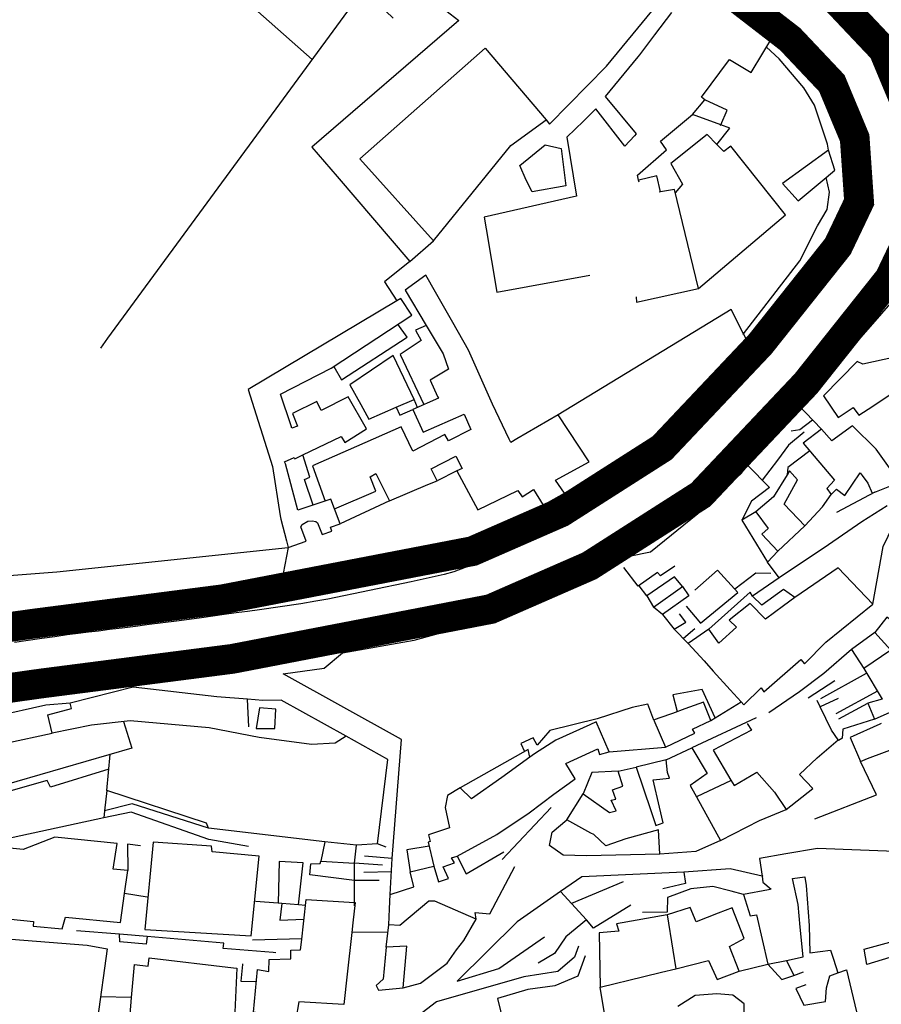
# Model space of a CAD drawing. Extents: x 418760 to 422960, y 4123356 to 4126326.
# Drawn here: x 419948 to 420092, y 4125815 to 4125980 of the extents above; entities that cross this region are included whole.
import ezdxf

# ---------------------------------------------------------------- set-up
doc = ezdxf.new("R2010")
doc.units = 0
doc.header["$LTSCALE"] = 150
doc.header["$MEASUREMENT"] = 0
doc.layers.add('BASE-CIUDAD', color=251, linetype='CONTINUOUS')
doc.layers.add('JERARQUIA', color=7, linetype='CONTINUOUS')

msp = doc.modelspace()

# ---------------------------------------------------------------- linework, layer by layer
at = {"layer": 'BASE-CIUDAD'}
for points in [[(419965.45, 4126007.93), (419962.6, 4126003.68), (419996.75, 4125973.47)], [(420057.48, 4125986.08), (420051.26, 4125991.4), (420046.51, 4125995.46), (420042.85, 4125990.94), (420041.67, 4125993.91), (420038.39, 4125992.73), (420037.61, 4125994.82), (420028.13, 4125991.12), (420024.87, 4125989.45), (420018.47, 4125982.24), (420021.35, 4125980), (419996.69, 4125958.73), (420000.92, 4125953.8), (420013.16, 4125939.55), (420017.11, 4125942.99), (420004.76, 4125956.75), (420025.79, 4125975.33), (420036.01, 4125963.31), (420036.6, 4125962.61), (420046.17, 4125972.32), (420057.48, 4125986.08)], [(420063.51, 4125989.93), (420074.99, 4125978.53), (420076.24, 4125977.36), (420077.33, 4125976.34), (420082.31, 4125970.33), (420084.36, 4125966.4), (420085.07, 4125964.6), (420085.81, 4125962.5), (420086.67, 4125958.39), (420087.15, 4125954.19), (420087.21, 4125952.26), (420086.85, 4125948.46), (420085.7, 4125944.67), (420084.76, 4125942.54), (420084.04, 4125940.97), (420082.31, 4125937.62), (420081.31, 4125935.87), (420079.04, 4125932.54), (420077.78, 4125930.95), (420076.39, 4125929.3), (420073.23, 4125925.73), (420071.87, 4125924.17), (420070.47, 4125922.58), (420069.05, 4125920.99), (420067.64, 4125919.42), (420066.26, 4125917.88), (420064.93, 4125916.42), (420063.67, 4125915.04), (420062.5, 4125913.79), (420061.78, 4125913.04), (420061.02, 4125912.41), (420059.12, 4125910.8), (420057.89, 4125909.61), (420056.49, 4125908.27), (420054.9, 4125906.82), (420053.16, 4125905.28), (420051.28, 4125903.69), (420049.27, 4125902.09), (420047.65, 4125900.97), (420042.49, 4125897.71), (420040.71, 4125896.66), (420038.91, 4125895.63), (420037.11, 4125894.65), (420033.26, 4125892.7), (420029.3, 4125890.88), (420027.39, 4125890.07), (420020.52, 4125887.42), (420018.93, 4125886.95), (420013.34, 4125885.71), (419999.4, 4125882.84), (419997.37, 4125882.46), (419994.82, 4125882.04), (419987.91, 4125881.04), (419985.9, 4125880.78), (419984.01, 4125880.55), (419981.96, 4125880.24), (419980.07, 4125879.96), (419978.17, 4125879.7), (419976.11, 4125879.42), (419973.95, 4125879.13), (419971.68, 4125878.84), (419969.37, 4125878.55), (419967.08, 4125878.25), (419964.84, 4125877.97), (419962.72, 4125877.71), (419960.85, 4125877.47), (419959.16, 4125877.26), (419957.47, 4125877.05), (419955.58, 4125876.81), (419953.53, 4125876.52), (419951.33, 4125876.22), (419949.06, 4125875.9), (419946.76, 4125875.57)], [(420051.63, 4125952.86), (420051.55, 4125953.16), (420051.35, 4125954), (420056.22, 4125958.26), (420055.21, 4125959.74), (420060.62, 4125964.23), (420062.7, 4125966.66), (420062.1, 4125967.15), (420066.82, 4125973.44), (420070.45, 4125971.29), (420074.4, 4125977.78), (420062.24, 4125988.7)], [(420095.28, 4125968.78), (420092.02, 4125973.46), (420088.83, 4125977.21), (420086.12, 4125979.51), (420076.45, 4125987.02)], [(419961.25, 4125924.97), (419962.46, 4125926.63), (420005.34, 4125985.2), (420010.37, 4125980.42)], [(420057.1, 4125981.32), (420054.25, 4125977.58), (420051.7, 4125974.23), (420051.41, 4125973.88), (420045.92, 4125967.21), (420051.14, 4125960.95), (420050.86, 4125960.65), (420049.26, 4125958.9), (420044.36, 4125965.14), (420042.28, 4125963.11), (420039.52, 4125960.43), (420041.12, 4125950.52), (420025.61, 4125947), (420025.95, 4125945.01), (420027.74, 4125934.37), (420043.36, 4125937.23)], [(420083.44, 4125958.2), (420083.28, 4125959.23), (420081.11, 4125965.79), (420079.32, 4125968.67), (420075.16, 4125973.59), (420073.04, 4125975.53)], [(420065.31, 4125962.39), (420065.36, 4125962.5), (420066.45, 4125964.97), (420062.7, 4125966.66)], [(420064.7, 4125959.18), (420064.71, 4125959.18), (420066.89, 4125961.93), (420065.36, 4125962.5), (420060.62, 4125964.23)], [(420017.11, 4125942.99), (420030.09, 4125959.03), (420036.01, 4125963.31), (420036.01, 4125963.31)], [(420061.59, 4125935.02), (420076.24, 4125947.34), (420067.02, 4125958.9), (420065.89, 4125957.99), (420064.71, 4125959.18), (420063.06, 4125960.85), (420056.95, 4125955.99), (420058.93, 4125952.52), (420057.71, 4125951.08)], [(420032.65, 4125953.16), (420031.6, 4125955.64), (420035.86, 4125959.13), (420038.57, 4125958.51), (420039.36, 4125952.24), (420033.69, 4125951.22), (420032.65, 4125953.16)], [(420084.53, 4125954.85), (420083.44, 4125958.2), (420075.72, 4125952.61), (420078.35, 4125949.74), (420083.06, 4125953.64), (420084.53, 4125954.85)], [(420055.22, 4125951.21), (420055.22, 4125951.21), (420054.6, 4125953.93), (420051.62, 4125953.18)], [(420069.1, 4125927.27), (420069.18, 4125927.38), (420078.6, 4125939.62), (420081.61, 4125945.54), (420083.21, 4125948.26), (420083.61, 4125951.17), (420083.06, 4125953.64), (420083.06, 4125953.64)], [(420061.59, 4125935.02), (420059.36, 4125944.24), (420057.57, 4125951.62), (420055.22, 4125951.21), (420055.01, 4125951.18)], [(420013.16, 4125939.55), (420008.89, 4125936.11), (420010.98, 4125932.95), (420010.98, 4125932.94)], [(419946.19, 4125868.83), (419948.29, 4125869.15), (419950.14, 4125869.42), (419951.8, 4125869.66), (419953.46, 4125869.91), (419955.3, 4125870.19), (419956.92, 4125870.43), (419958.64, 4125870.7), (419960.47, 4125870.99), (419962.4, 4125871.27), (419964.42, 4125871.57), (419966.5, 4125871.87), (419968.66, 4125872.18), (419970.75, 4125872.42), (419972.85, 4125872.66), (419974.95, 4125872.9), (419977.03, 4125873.14), (419986.77, 4125874.3), (419988.56, 4125874.59), (419990.27, 4125874.86), (419992.12, 4125875.2), (420005.44, 4125877.34), (420007.37, 4125877.74), (420009.19, 4125878.15), (420010.99, 4125878.58), (420012.81, 4125879.03), (420014.71, 4125879.53), (420016.81, 4125879.96), (420025.67, 4125882.03), (420029.73, 4125883.34), (420031.54, 4125884.07), (420033.29, 4125884.84), (420034.99, 4125885.64), (420040.27, 4125888.47), (420042.22, 4125889.6), (420044.11, 4125890.75), (420045.94, 4125891.89), (420047.69, 4125893.01), (420053.32, 4125896.43), (420056.49, 4125898.67), (420062.37, 4125903.9), (420063.23, 4125904.55), (420064.4, 4125905.56), (420065.91, 4125906.96), (420066.99, 4125907.98), (420068.18, 4125909.15), (420069.5, 4125910.47), (420070.94, 4125911.94), (420072.5, 4125913.56), (420073.89, 4125915.05), (420075.31, 4125916.58), (420076.75, 4125918.14), (420078.2, 4125919.7), (420079.58, 4125921.01), (420081.15, 4125922.45), (420083.83, 4125924.98), (420084.71, 4125926.27), (420085.87, 4125927.47), (420087.18, 4125929.09), (420088.28, 4125930.69), (420089.42, 4125932.39), (420090.58, 4125934.17), (420091.75, 4125935.99), (420092.9, 4125937.81)], [(420000.48, 4125897.98), (420000.49, 4125897.98), (420007.46, 4125900.96), (420006.46, 4125903.35), (420007.44, 4125903.91), (420009.71, 4125899.31), (420016.16, 4125902.06), (420017.71, 4125902.72), (420016.74, 4125904.73), (420020.89, 4125906.86), (420021.93, 4125904.74), (420021.05, 4125904.35), (420024.55, 4125897.8), (420031.28, 4125901.1), (420031.99, 4125900.01), (420033.93, 4125901.23), (420035.54, 4125898.6), (420039.11, 4125900.62), (420037.59, 4125902.82), (420043.26, 4125905.88), (420038.05, 4125913.79), (420031.11, 4125909.73), (420030.09, 4125909.13), (420029.82, 4125909.69), (420027.02, 4125915.59), (420023.02, 4125924.65), (420020.37, 4125929.28), (420017.47, 4125934.36), (420015.82, 4125937.25), (420012.36, 4125934.7), (420015.9, 4125928.79), (420018.75, 4125924.02), (420019.66, 4125921.43), (420016.56, 4125919.61), (420017.8, 4125916.87), (420017.94, 4125916.57), (420013.63, 4125914.68), (420015.36, 4125910.87), (420022.29, 4125913.89), (420023.37, 4125911.32), (420019.66, 4125909.4), (420019.03, 4125910.5), (420013.62, 4125907.68), (420011.71, 4125911.79), (420004.2, 4125908.47), (419996.81, 4125905.2), (419998.93, 4125899.3)], [(420051.17, 4125933.58), (420051.19, 4125932.7), (420061.59, 4125935.02)], [(419992.73, 4125891.49), (419995.71, 4125892.56), (419994.85, 4125894.95), (419995.05, 4125895.38), (419996.02, 4125895.91), (419996.75, 4125895.97), (419997.35, 4125895.85), (419997.64, 4125895.62), (419998.44, 4125893.68), (420000.07, 4125894.22), (419999.81, 4125894.89), (420001.46, 4125895.48), (420000.49, 4125897.98), (419999.85, 4125899.61), (419994.36, 4125897.75), (419992.25, 4125905.55), (419992.09, 4125905.89), (419993.74, 4125906.59), (419993.84, 4125906.41), (419995.19, 4125907.06), (420001.61, 4125910.15), (420002.22, 4125909.15), (420005.87, 4125911.41), (420002.78, 4125916.8), (419998.28, 4125914.48), (419997.54, 4125916.03), (419993.45, 4125914.03), (419994.3, 4125911.86), (419993.32, 4125911.54), (419993.19, 4125911.95), (419991.43, 4125917.26), (419999.93, 4125921.62), (420013.46, 4125930.53), (420011.63, 4125933.33), (420010.98, 4125932.95), (419985.99, 4125918.01), (419990.09, 4125905.12), (419991.38, 4125896.79), (419991.46, 4125896.24), (419992.42, 4125892.64), (419992.73, 4125891.49)], [(420009.17, 4125824.36), (420009.59, 4125828.14), (420009.73, 4125830.82), (420009.85, 4125833.2), (420010.16, 4125839.28), (420011.73, 4125859.25), (419991.85, 4125870.3), (419998.75, 4125871.24), (420001.82, 4125873.82), (420013.87, 4125875.96), (420020.2, 4125877.67), (420026.53, 4125879.68), (420034.69, 4125883.13), (420039.44, 4125885.89), (420042.82, 4125888.57), (420053.57, 4125890.78), (420061.48, 4125897.19), (420068.79, 4125903.95), (420069.86, 4125905.32), (420074.18, 4125910.83), (420078.23, 4125915.58), (420079.17, 4125916.68), (420084.37, 4125921.68), (420090.49, 4125928.64), (420094.7, 4125933.41)], [(420070.19, 4125925.4), (420070.19, 4125925.4), (420069.18, 4125927.38), (420067.09, 4125931.48), (420038.05, 4125913.79)], [(419992.73, 4125891.49), (419991.61, 4125885.68), (419997.09, 4125886.71), (420015.6, 4125889.1), (420020.45, 4125890.36), (420025.02, 4125892.03), (420029.75, 4125893.93), (420034.77, 4125896.23), (420040.65, 4125899.11), (420049.9, 4125905.03), (420056.19, 4125910.6), (420069.69, 4125924.77), (420070.19, 4125925.4), (420071.57, 4125927.16), (420072.74, 4125929.69)], [(420000.39, 4125921.91), (420001.69, 4125919.65), (420012.68, 4125926.83), (420011.13, 4125928.99)], [(420015.9, 4125928.79), (420015.9, 4125928.79), (420014.07, 4125928.02), (420015.06, 4125926.26), (420011.5, 4125923.92), (420015.5, 4125915.51)], [(420013.87, 4125916.36), (420012.15, 4125919.98), (420010.35, 4125923.76), (420003.07, 4125918.84), (420004.89, 4125915.53), (420006.27, 4125913.03), (420010.87, 4125915.05), (420013.87, 4125916.36)], [(420098.54, 4125920.01), (420098.26, 4125921.1), (420097.8, 4125922.88), (420096.29, 4125922.35), (420095.69, 4125923.71), (420092.78, 4125923.06), (420089.19, 4125922.27), (420088.28, 4125922.72), (420082.61, 4125916.98), (420085.08, 4125913.35), (420087.59, 4125915.02), (420088.55, 4125913.75), (420090.86, 4125915.23), (420094.98, 4125917.96), (420094.55, 4125919.36), (420096.49, 4125920.23), (420096.73, 4125919.39), (420098.54, 4125920.01)], [(419905.91, 4125918.98), (419904.55, 4125918.9), (419903.41, 4125919.32), (419902.74, 4125919.21), (419901.67, 4125919.03), (419899.57, 4125917.44), (419869.11, 4125880.74), (419870.68, 4125880.1), (419876.35, 4125879.94), (419878.58, 4125879.87), (419934.23, 4125885.88), (419953.87, 4125887.42), (419992.73, 4125891.49)], [(420014.42, 4125915.03), (420013.87, 4125916.36)], [(420078.23, 4125915.58), (420078.23, 4125915.58), (420082.24, 4125911.38)], [(420010.87, 4125915.05), (420011.46, 4125913.7), (420013.63, 4125914.68)], [(420077.15, 4125911.12), (420078.63, 4125911.33), (420080.74, 4125912.95)], [(420079.36, 4125910.87), (420076.72, 4125908.66), (420074.85, 4125906.15), (420072.31, 4125902.82)], [(420094.87, 4125902.24), (420093.97, 4125904.51), (420091.43, 4125908.02), (420087.49, 4125911.95), (420084.02, 4125909.41), (420082.24, 4125911.38), (420079.2, 4125909.03), (420084.45, 4125902.78), (420083.16, 4125901.39), (420083.89, 4125900.42), (420084.81, 4125901.31), (420086.2, 4125900.25), (420088.74, 4125904.03), (420089.08, 4125903.6), (420090.06, 4125902.33), (420090.79, 4125900.6), (420091.23, 4125900.77), (420094.87, 4125902.24)], [(420080.3, 4125907.71), (420076.6, 4125904.92), (420076.5, 4125903.71), (420076.5, 4125903.7)], [(419996.9, 4125898.61), (419995.46, 4125902.91), (419996.37, 4125903.32), (419995.19, 4125907.06), (419995.19, 4125907.07)], [(420021.05, 4125904.35), (420017.71, 4125902.72)], [(420073.53, 4125901.58), (420069.86, 4125905.32), (420069.86, 4125905.32)], [(420079.46, 4125895.12), (420076, 4125898.76), (420078.22, 4125902.89), (420076.9, 4125904.37), (420076.5, 4125903.71), (420074.21, 4125899.99), (420071.24, 4125897.48), (420073.31, 4125894.68), (420072.27, 4125893.76), (420074.91, 4125890.91), (420079.46, 4125895.12)], [(420090.91, 4125881.98), (420092.63, 4125891.69), (420096.81, 4125900.37), (420100.06, 4125902.24)], [(420073.53, 4125901.58), (420070.51, 4125899.26), (420068.91, 4125896.11)], [(420091.27, 4125900.79), (420091.23, 4125900.77), (420084.77, 4125897.35)], [(420009.71, 4125899.31), (420001.46, 4125895.48)], [(420079.46, 4125895.12), (420082.46, 4125898.35), (420083.89, 4125900.42)], [(420071.24, 4125897.48), (420068.91, 4125896.11), (420073.18, 4125889.04), (420074.91, 4125890.91)], [(420093.28, 4125898.49), (420089.05, 4125895.82), (420083.45, 4125891.94), (420075.16, 4125886.41), (420073.18, 4125889.04)], [(420057.63, 4125888.34), (420055.21, 4125886.76), (420054.74, 4125887.28), (420051.49, 4125885.02), (420049.1, 4125888.13)], [(420059.52, 4125881.64), (420061.96, 4125878.81), (420068.21, 4125883.95), (420064.83, 4125887.7), (420060.99, 4125884.32)], [(420090.91, 4125881.98), (420085.06, 4125888.09), (420077.78, 4125883.1), (420075.88, 4125881.71), (420072.86, 4125879.48), (420070.26, 4125882.12), (420066.75, 4125879.28), (420067.97, 4125878.11), (420065.02, 4125875.43), (420063.32, 4125877.76), (420059.87, 4125875.39), (420062.55, 4125872.44), (420064.09, 4125870.74), (420066.95, 4125867.6), (420068.8, 4125865.58), (420069.23, 4125865.1), (420072.15, 4125867.91), (420072.6, 4125867.25), (420078.79, 4125872.69), (420078.8, 4125872.7), (420079.43, 4125871.96), (420082.97, 4125875.6), (420090.91, 4125881.98)], [(420107.33, 4125877.45), (420103.21, 4125882.99), (420102.65, 4125883.74), (420098.26, 4125888.46), (420096.91, 4125884.61), (420099.95, 4125881.18), (420095.74, 4125878.08), (420093.25, 4125879.82), (420091.24, 4125877.21), (420093.9, 4125874.25), (420089.39, 4125871.16), (420092.47, 4125866.05), (420090.04, 4125865.38), (420091.18, 4125862.68), (420097.33, 4125865.39), (420095.27, 4125867.91), (420102.92, 4125873.36), (420102.29, 4125874.01), (420107.33, 4125877.45)], [(420052.93, 4125883.36), (420054.08, 4125881.46), (420058.94, 4125884.96), (420057.6, 4125886.59), (420052.93, 4125883.36), (420051.67, 4125885.09)], [(420075.16, 4125886.41), (420070.7, 4125883.35), (420070.28, 4125883.98), (420063.32, 4125877.76)], [(420073.74, 4125887.15), (420071.24, 4125887.17), (420067.71, 4125884.52)], [(420058.94, 4125884.96), (420060, 4125883.36), (420055.54, 4125880.26), (420054.08, 4125881.46)], [(420077.78, 4125883.1), (420075.86, 4125884.46), (420072.25, 4125881.83), (420070.7, 4125883.35)], [(420055.54, 4125880.26), (420057.52, 4125877.78), (420059.46, 4125878.95), (420058.41, 4125880.38)], [(420057.52, 4125877.78), (420059.87, 4125875.39)], [(420060.97, 4125877.86), (420059.1, 4125876.23)], [(420091.24, 4125877.21), (420087.28, 4125874.37), (420082.65, 4125870.32), (420078.55, 4125867.24), (420073.41, 4125863.72)], [(420087.28, 4125874.37), (420089.39, 4125871.16)], [(420084.49, 4125869.13), (420080.03, 4125866.21)], [(420082.17, 4125866.15), (420089.84, 4125870.42)], [(420007.7, 4125841.72), (420009.44, 4125855.88), (420002.44, 4125859.79), (419991.55, 4125865.85), (419988.47, 4125865.81), (419985.88, 4125866.01), (419980.74, 4125866.42), (419966.67, 4125868.07), (419956.12, 4125865.37)], [(420064.42, 4125862.92), (420062.21, 4125867.67), (420057.31, 4125866.74), (420058.03, 4125863.94)], [(419986.11, 4125861.37), (419985.88, 4125866.01)], [(420069.81, 4125861.93), (420070.51, 4125860.8), (420064.08, 4125857.49), (420067.06, 4125852.43), (420067.59, 4125851.52), (420071.41, 4125853.76), (420074.39, 4125850.39), (420076.31, 4125847.52), (420080.83, 4125851.03), (420078.56, 4125853.39), (420081.56, 4125856.18), (420085.05, 4125859.21), (420083.94, 4125860.85), (420082.06, 4125864.72), (420081.52, 4125865.83)], [(420085.08, 4125866.14), (420082.06, 4125864.72), (420082.06, 4125864.72)], [(420091.65, 4125867.37), (420084.69, 4125863.59)], [(419945.28, 4125858.63), (419953.11, 4125860.34), (419952.38, 4125863.38), (419956.33, 4125864.46), (419956.12, 4125865.37), (419952, 4125865.03), (419943.5, 4125863.11)], [(419990.49, 4125861.13), (419990.64, 4125864.34), (419987.91, 4125864.55), (419987.35, 4125861.09), (419990.49, 4125861.13)], [(420054.09, 4125862.53), (420053.09, 4125865.17), (420050.46, 4125864.62), (420044.59, 4125862.73), (420036.66, 4125860.76), (420034.55, 4125858.3), (420033.87, 4125859.56), (420031.76, 4125858.57), (420032.42, 4125857.23)], [(420063.67, 4125862.46), (420062.43, 4125865.55), (420059.32, 4125864.41), (420057.25, 4125863.64), (420055.1, 4125862.87), (420054.35, 4125862.61), (420054.09, 4125862.53), (420056.09, 4125857.98), (420061, 4125860.33), (420060.59, 4125861.01), (420063.67, 4125862.46)], [(420063.67, 4125862.46), (420064.42, 4125862.92), (420068.8, 4125865.58), (420068.8, 4125865.58)], [(420085.15, 4125862.7), (420090.04, 4125865.38)], [(420071.31, 4125862.88), (420060.49, 4125857.85)], [(420091.18, 4125862.68), (420085.85, 4125861.01), (420085.76, 4125859.49), (420085.69, 4125859.45), (420085.13, 4125859.1)], [(419965.07, 4125862.28), (419966.44, 4125857.78), (419935.54, 4125848.84), (419934.9, 4125852.04)], [(420002.44, 4125859.79), (420002.44, 4125859.79), (420000.61, 4125858.65), (419996.64, 4125858.44), (419987.85, 4125859.57), (419979.47, 4125861.24), (419966.19, 4125862.41), (419959.71, 4125861.68), (419953.11, 4125860.34)], [(420046.62, 4125857.2), (420044.42, 4125862.2), (420043.39, 4125861.73), (420037.63, 4125859.13), (420034.05, 4125856.85), (420033.31, 4125856.31), (420028.57, 4125852.87), (420023.5, 4125849.32), (420021.57, 4125851.15), (420019.47, 4125849.84), (420019.07, 4125847.84), (420019.79, 4125844.45), (420016.29, 4125843.23), (420016.54, 4125842.15), (420016.21, 4125842.02), (420017.19, 4125838.01), (420017.96, 4125835.38), (420019.66, 4125835.94), (420018.72, 4125837.88), (420020.63, 4125838.57), (420020.15, 4125839.38), (420021.09, 4125839.64), (420027.75, 4125843.33), (420033.16, 4125846.97), (420037.33, 4125850.06), (420040.89, 4125852.63), (420039.31, 4125855.24), (420044.69, 4125857.68), (420045, 4125856.73), (420046.62, 4125857.2)], [(420092.29, 4125861.93), (420092.04, 4125861.82), (420087.1, 4125859.6), (420088.84, 4125855.57)], [(420088.84, 4125855.57), (420090.01, 4125856.04), (420100.96, 4125860.16)], [(420046.04, 4125841.38), (420044.01, 4125843.29), (420043.52, 4125843.55), (420039.48, 4125845.75), (420039.48, 4125845.76), (420042.23, 4125850.12), (420046.66, 4125846.99), (420047.79, 4125847.28), (420046.94, 4125849.07), (420047.74, 4125849.21), (420047.16, 4125850.82), (420048.92, 4125851.41), (420048.11, 4125853.95), (420051.15, 4125854.62), (420053.61, 4125847.35), (420054.45, 4125844.84), (420055.68, 4125845.25), (420055.06, 4125847.9), (420054, 4125852.47), (420056.72, 4125852.79), (420056.42, 4125853.7), (420056.17, 4125855.83), (420060.49, 4125857.85), (420063.09, 4125853.55), (420060.21, 4125851.54), (420060.98, 4125850.14), (420061.27, 4125849.62), (420065.29, 4125842.32), (420061.17, 4125840.46), (420055.12, 4125839.98), (420054.91, 4125844.11), (420049.4, 4125842.57), (420046.04, 4125841.38)], [(420046.62, 4125857.2), (420056.09, 4125857.98)], [(419998.85, 4125842.1), (419979.32, 4125844.36), (419978.98, 4125845.23), (419962.25, 4125850.71), (419962.82, 4125856.72)], [(420033.31, 4125856.31), (420033, 4125857.55), (420021.57, 4125851.15)], [(419962.58, 4125854.29), (419952.79, 4125851.24), (419952.22, 4125852.37), (419939.05, 4125848.64), (419939.27, 4125848.12), (419934.3, 4125846.75), (419932.84, 4125851.88), (419932.84, 4125851.89)], [(420056.17, 4125855.83), (420051.15, 4125854.62)], [(420081.14, 4125845.91), (420081.15, 4125845.92), (420091.48, 4125849.94), (420088.84, 4125855.57)], [(420048.11, 4125853.95), (420043.69, 4125853.71), (420042.23, 4125850.12)], [(420067.08, 4125852.39), (420061.27, 4125849.62)], [(419962.25, 4125850.71), (419961.9, 4125847.26), (419961.79, 4125846.09), (419932.56, 4125839.75), (419931.79, 4125842.62), (419915.54, 4125838.67), (419915.37, 4125841.55), (419915.29, 4125842.92)], [(419979.32, 4125844.36), (419966.51, 4125848.47), (419961.9, 4125847.26), (419961.9, 4125847.26)], [(420028.64, 4125839.11), (420036.88, 4125847.84)], [(419986.06, 4125841.31), (419979.4, 4125842.48), (419966.34, 4125847.03), (419961.79, 4125846.09)], [(420065.29, 4125842.32), (420071.88, 4125845.65), (420076.31, 4125847.52)], [(420055.12, 4125839.98), (420042.82, 4125839.7), (420038.87, 4125839.86), (420036.59, 4125841.44), (420037.06, 4125843.71), (420039.48, 4125845.76), (420039.51, 4125845.78)], [(419964.55, 4125828.53), (419965.24, 4125833.41), (419965.78, 4125837.26), (419963.35, 4125837.49), (419964.02, 4125841.81), (419953.52, 4125842.87), (419948.23, 4125840.76), (419943.06, 4125841.29), (419942.04, 4125829.74), (419942.19, 4125829.55), (419945.94, 4125829.19), (419946.13, 4125829.09), (419949.96, 4125828.71), (419949.92, 4125827.9), (419954.79, 4125827.48), (419955.35, 4125829.43), (419964.55, 4125828.53)], [(419967.94, 4125841.42), (419965.71, 4125841.68), (419965.78, 4125837.26)], [(419986.48, 4125826.26), (419987.85, 4125839.65), (419979.96, 4125840.4), (419979.82, 4125841.34), (419970.03, 4125842.01), (419968.66, 4125827.33), (419986.48, 4125826.26)], [(420003.86, 4125838.48), (420004.21, 4125841.52), (419998.85, 4125842.1), (419998.2, 4125838.83), (420003.86, 4125838.48)], [(420007.7, 4125841.72), (420004.21, 4125841.52)], [(420009.16, 4125841.16), (420007.7, 4125841.72)], [(420016.37, 4125841.33), (420012.62, 4125840.72), (420013.19, 4125837.04), (420017.19, 4125838.01)], [(420010.16, 4125839.28), (420005.55, 4125839.68)], [(420021.09, 4125839.64), (420022.59, 4125836.69), (420028.92, 4125840.4)], [(420097.5, 4125840.32), (420081.59, 4125840.93), (420076.26, 4125840.05), (420071.86, 4125839.27), (420072.3, 4125836.29), (420072.44, 4125835.3), (420073.82, 4125834.1), (420073.36, 4125834.02), (420069.18, 4125833.21), (420070.29, 4125829.67), (420071.34, 4125829.82), (420073.25, 4125821.52), (420076.38, 4125822.17), (420079.19, 4125822.75), (420078.7, 4125827.75), (420078.35, 4125831.56), (420077.39, 4125835.94), (420079.44, 4125836.17), (420079.45, 4125836.13), (420079.69, 4125834.75), (420080.18, 4125828.01), (420080.29, 4125823.43), (420083.76, 4125823.89), (420084.26, 4125822.35), (420084.99, 4125820.1), (420086.46, 4125820.57), (420088.12, 4125813.5)], [(419994.46, 4125831.48), (419995.23, 4125838.56), (419991.22, 4125838.75), (419991.06, 4125831.75), (419991.06, 4125831.75)], [(420008.01, 4125835.57), (420003.87, 4125835.59), (420003.87, 4125835.59), (419996.35, 4125836.51), (419996.54, 4125838.37), (419998.08, 4125838.43), (419998.2, 4125838.83)], [(420003.87, 4125831.31), (420003.87, 4125831.88), (420003.87, 4125835.59), (420003.86, 4125838.48)], [(420008.57, 4125838.17), (420003.86, 4125838.48)], [(420024.28, 4125829.07), (420024.14, 4125830.19), (420026.59, 4125829.96), (420030.78, 4125837.94)], [(420010.04, 4125837.03), (420005.43, 4125836.94)], [(420009.85, 4125833.2), (420009.85, 4125833.2), (420013.81, 4125834.54), (420013.19, 4125837.04)], [(420072.49, 4125836.24), (420072.3, 4125836.29), (420066.95, 4125837.54), (420059.17, 4125836.96), (420042.02, 4125836.18), (420038.45, 4125833.71), (420031.18, 4125828.66), (420021.11, 4125818.68), (420028.1, 4125820.78), (420035.77, 4125826.13)], [(420059.17, 4125836.96), (420059.45, 4125835.09), (420055.64, 4125834.18)], [(420048.96, 4125835.37), (420040.27, 4125831.74)], [(420069.18, 4125833.21), (420067.12, 4125833.77), (420064, 4125834.55), (420060.3, 4125834.17), (420056.41, 4125832.75), (420056.36, 4125830.25), (420052.23, 4125830.18)], [(419969.06, 4125832.77), (419965.24, 4125833.41), (419965.23, 4125833.41)], [(420038.45, 4125833.71), (420038.45, 4125833.71), (420042.79, 4125829)], [(419986.89, 4125813.45), (419987.58, 4125820.61), (419989.48, 4125820.29), (419989.5, 4125822.31), (419993.15, 4125822.41), (419993.15, 4125823.89), (419994.8, 4125823.94), (419994.94, 4125825.24), (419995.71, 4125832.39), (420003.87, 4125831.88), (420003.94, 4125831.88), (420003.56, 4125828.49), (420003.38, 4125826.84), (420002.6, 4125819.86), (420002.05, 4125814.78), (419994.5, 4125815.18), (419993.99, 4125812.27), (419986.89, 4125813.45)], [(419995.6, 4125831.39), (419994.46, 4125831.48), (419991.65, 4125831.71), (419991.06, 4125831.75), (419987.23, 4125832.06)], [(419991.65, 4125831.71), (419991.65, 4125831.71), (419991.29, 4125828.89), (419995.35, 4125829.09)], [(420022.23, 4125825.51), (420024.28, 4125829.07), (420017.32, 4125832.13), (420016.36, 4125832.09), (420011.48, 4125828.03), (420009.59, 4125828.14)], [(420050.24, 4125831.41), (420043.99, 4125827.59), (420042.79, 4125829), (420039.36, 4125826.1), (420037.45, 4125823.31), (420034.69, 4125821.69)], [(420056.36, 4125829.8), (420047.84, 4125828.32), (420048.24, 4125827.08), (420044.91, 4125826.77), (420045.1, 4125817.64), (420052.44, 4125819.43), (420055.41, 4125820.16), (420057.79, 4125820.74)], [(420068.46, 4125820.34), (420066.82, 4125824.52), (420069.26, 4125825.82), (420067.24, 4125831), (420064.93, 4125830.1), (420061.2, 4125828.65), (420060.24, 4125831.04), (420056.36, 4125829.8), (420057.29, 4125823.9), (420057.79, 4125820.74), (420063.3, 4125822.17), (420064.73, 4125818.95), (420068.46, 4125820.34)], [(419990.64, 4125823.42), (419990.22, 4125823.46), (419981.81, 4125824.15), (419981.89, 4125825.06), (419969.02, 4125826.15), (419964.39, 4125826.54), (419957.17, 4125827.15)], [(419969.02, 4125826.15), (419969.02, 4125826.15), (419968.86, 4125824.9), (419964.44, 4125825.3), (419964.39, 4125826.54), (419964.39, 4125826.54)], [(420009.45, 4125826.88), (420003.38, 4125826.84), (420003.37, 4125826.84)], [(420102.73, 4125825.4), (420089.89, 4125821.47), (420089.42, 4125824.03), (420102.12, 4125827.52)], [(419957.08, 4125810.97), (419951.91, 4125810.92), (419952.13, 4125813.25), (419949.48, 4125813.19), (419949.07, 4125809.05), (419944.15, 4125809.18), (419944.34, 4125810.68), (419946.23, 4125825.73), (419958.96, 4125824.74), (419962.33, 4125824.08), (419960.72, 4125812.35), (419960.67, 4125811.96), (419959.8, 4125811.99), (419957.61, 4125812.07), (419957.61, 4125811.17), (419957.6, 4125810.98), (419957.08, 4125810.97)], [(419995, 4125825.77), (419986.7, 4125825.57)], [(420041.48, 4125824.57), (420040.77, 4125822.72), (420038.01, 4125820.29), (420032.29, 4125819.4), (420017.64, 4125815.2), (420008.43, 4125808.13), (419996.81, 4125802.88)], [(420012, 4125817.58), (420012.64, 4125824.53), (420009.17, 4125824.36), (420008.69, 4125819), (420007.47, 4125817.94), (420007.88, 4125817.15), (420012, 4125817.58)], [(420012, 4125817.58), (420014.96, 4125818.36), (420019.39, 4125821.69), (420020.98, 4125823.96), (420022.23, 4125825.51)], [(420042.56, 4125822.93), (420041.33, 4125819.49), (420037.51, 4125817.89), (420032.97, 4125817.3), (420027.89, 4125815.78), (420028.37, 4125813.69), (420029.31, 4125809.63)], [(419965.71, 4125807.81), (419966.29, 4125814.45), (419966.42, 4125815.93), (419966.9, 4125821.45), (419969.19, 4125821.19), (419969.37, 4125822.6), (419983.53, 4125820.94), (419984.09, 4125820.87), (419983.58, 4125809.8), (419979.27, 4125809.62), (419979.28, 4125807.65), (419973.28, 4125808.16), (419973.75, 4125810.28), (419971.6, 4125810.34), (419971.22, 4125806.73), (419967.71, 4125807.59), (419965.71, 4125807.81)], [(419985.03, 4125821.56), (419985.02, 4125821.5), (419984.77, 4125818.69), (419987.38, 4125818.59)], [(420068.46, 4125820.34), (420073.25, 4125821.52), (420075.59, 4125818.94), (420077.61, 4125819.65)], [(420076.37, 4125822.17), (420076.38, 4125822.17), (420077.61, 4125819.65), (420079.26, 4125820.23)], [(420079.62, 4125818.06), (420077.93, 4125817.44), (420079.28, 4125814.66), (420082.91, 4125815.26), (420083.08, 4125817.55), (420083.68, 4125819.55), (420084.99, 4125820.1)], [(420046.12, 4125811.58), (420045.1, 4125817.64)], [(420069.33, 4125811.19), (420069.28, 4125814.87), (420067.39, 4125816.34), (420064.68, 4125816.53), (420061.03, 4125816.25), (420058.12, 4125814.44)], [(419966.42, 4125815.93), (419961.23, 4125816.06)]]:
    msp.add_lwpolyline(points, dxfattribs=at)
at = {"layer": 'JERARQUIA', "color": 241, "const_width": 5}
for points in [[(419916.06, 4125873.95), (419949.81, 4125878.69), (419981.74, 4125882.81), (420023.67, 4125890.89), (420038.53, 4125897.39), (420055.5, 4125908.22), (420072, 4125925.68), (420085.03, 4125942.08), (420088.58, 4125949.53), (420087.84, 4125960.26), (420084, 4125969.46), (420076.99, 4125976.88), (420066.35, 4125985.1)], [(419917.93, 4125863.98), (419951.16, 4125868.65), (419983.35, 4125872.8), (420026.7, 4125881.16), (420043.31, 4125888.42), (420062, 4125900.36), (420079.66, 4125919.04), (420093.68, 4125936.68), (420098.87, 4125947.57), (420097.83, 4125962.62), (420092.64, 4125975.07), (420083.81, 4125984.41)]]:
    msp.add_lwpolyline(points, dxfattribs=at)

doc.saveas('drawing.dxf')
